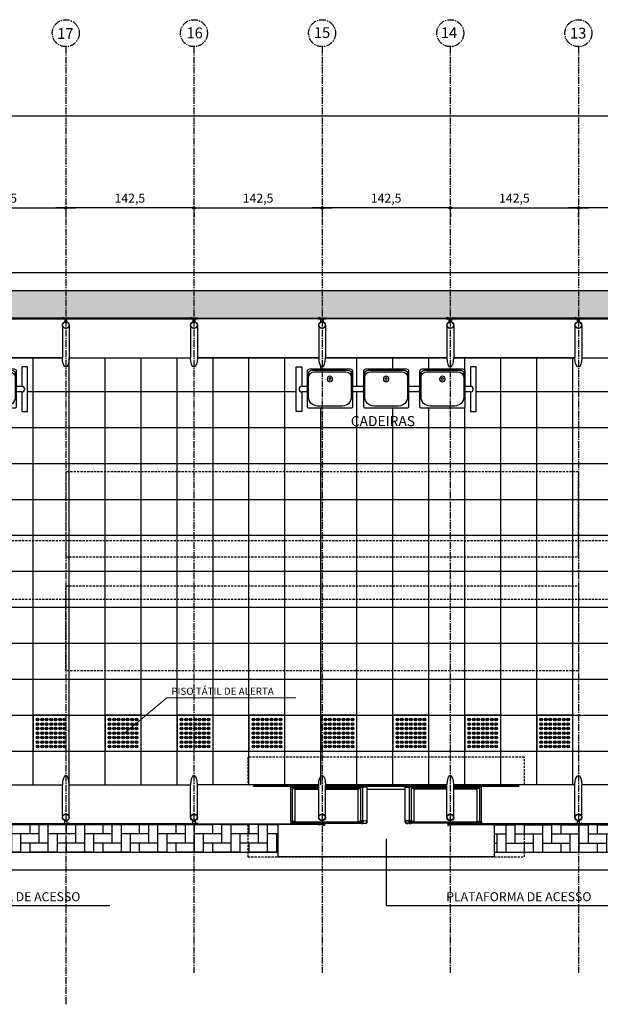
# Model space of a CAD drawing. Units: millimetres. Extents: x 55047 to 69695, y 27493 to 40118.
# Drawn here: x 64009 to 64654, y 36844 to 37940 of the extents above; entities that cross this region are included whole.
import ezdxf

# ---------------------------------------------------------------- set-up
doc = ezdxf.new("R2010")
doc.units = ezdxf.units.MM
doc.header["$LTSCALE"] = 10
doc.linetypes.add('CENTER2', pattern=[1.125, 0.75, -0.125, 0.125, -0.125])
doc.linetypes.add('HIDDEN', pattern=[0.375, 0.25, -0.125])
for name, color, linetype in [('A-01', 1, 'Continuous'), ('A-02', 2, 'Continuous'), ('A-03', 3, 'Continuous'), ('COTA', 10, 'Continuous'), ('EIXOS', 10, 'CENTER2'), ('ESTRUTURA METALICA', 3, 'Continuous'), ('HACHURA-PAVER', 252, 'Continuous'), ('IMPLANTAÇÃO-BORRACHA', 1, 'Continuous'), ('LINHA CHAMADA', 10, 'Continuous'), ('MEIO FIO', 1, 'Continuous'), ('PISO', 1, 'Continuous'), ('PLATAFORMA PISOS 1 50', 8, 'Continuous'), ('PROJECAO-1', 1, 'HIDDEN'), ('PROJECAO-2', 2, 'HIDDEN'), ('TEXTOF', 2, 'Continuous'), ('TEXTOG', 2, 'Continuous'), ('VIDRO', 1, 'Continuous')]:
    doc.layers.add(name, color=color, linetype=linetype)
doc.styles.add('REGUA80', font='simplex.shx')
doc.styles.add('ROMANS', font='romans.shx', dxfattribs={"height": 0.25})
doc.styles.add('ROMANS 50', font='romans.shx', dxfattribs={"height": 16})
doc.dimstyles.new('COTA 50', dxfattribs={"dimtxt": 16, "dimasz": 3, "dimexe": 5, "dimexo": 5, "dimgap": 7, "dimtad": 1, "dimdec": 1, "dimzin": 0, "dimtxsty": 'ROMANS 50', "dimblk1": 'DOT', "dimblk2": 'DOT', "dimsah": 1, "dimcen": 6, "dimclrd": 256, "dimclre": 256, "dimclrt": 3, "dimadec": 0, "dimazin": 0, "dimtfac": 1, "dimtdec": 1, "dimtix": 1, "dimtmove": 2, "dimatfit": 3, "dimldrblk": 'DOT', "dimfxl": 0, "dimtvp": 3.333333, "dimtolj": 1, "dimtzin": 0, "dimlwd": -1, "dimlwe": -1, "dimarcsym": 0})
pattern_1 = [(90, (67423.707, 37653.663), (-10.16, 10.16), [30.48, -10.16]), (180, (67423.707, 37663.823), (-10.16, 10.16), [30.48, -10.16])]

# ---------------------------------------------------------------- blocks, each defined once
blk = doc.blocks.new('COTAPT')
at = {"color": 0, "linetype": 'ByBlock'}
for q in [(-221, 0), (221, 0)]:
    blk.add_line((0, 0), q, dxfattribs=at)
at = {"color": 6, "linetype": 'ByBlock'}
blk.add_lwpolyline([(-20, 20), (20, 20), (20, -20), (-20, -20)], close=True, dxfattribs=at)
blk = doc.blocks.new('*D15')
at = {"layer": 'COTA', "color": 0}
for p, q in [((64059.8, 37724.3), (64059.8, 37720.3)), ((64202.3, 37730.3), (64059.9, 37730.3)), ((64202.3, 37724.3), (64202.3, 37720.3))]:
    blk.add_line(p, q, dxfattribs=at)
at = {"layer": 'Defpoints', "color": 0}
for p in [(64059.8, 37739.3), (64202.3, 37739.3), (64059.8, 37730.3)]:
    blk.add_point(p, dxfattribs=at)
at = {"layer": 'COTA', "color": 0, "xscale": 0.05, "yscale": 0.05, "zscale": 0.05}
for p, rotation in [((64059.8, 37730.3), 179.9999999994691), ((64202.3, 37730.3), 359.9999999994691)]:
    blk.add_blockref('COTAPT', p, dxfattribs=dict(at, rotation=rotation))
at = {"layer": 'COTA', "color": 3, "insert": (64131.1, 37741.2), "char_height": 10, "attachment_point": 5, "style": 'REGUA80'}
blk.add_mtext('\\A1;142,5', dxfattribs=at)
blk = doc.blocks.new('_Dot')
at = {"color": 0, "linetype": 'ByBlock', "lineweight": -2}
blk.add_line((-0.5, 0), (-1, 0), dxfattribs=at)
at = {"color": 0, "linetype": 'ByBlock', "const_width": 0.5}
blk.add_lwpolyline([(-0.25, 0, 1), (0.25, 0, 1)], format="xyb", close=True, dxfattribs=at)
blk = doc.blocks.new('*D16')
at = {"layer": 'COTA', "color": 0}
for p, q in [((63917.3, 37724.3), (63917.3, 37720.3)), ((63917.4, 37730.3), (64059.8, 37730.3)), ((64059.8, 37724.3), (64059.8, 37720.3))]:
    blk.add_line(p, q, dxfattribs=at)
at = {"layer": 'Defpoints', "color": 0}
for p in [(63917.3, 37739.3), (64059.8, 37739.3), (64059.8, 37730.3)]:
    blk.add_point(p, dxfattribs=at)
at = {"layer": 'COTA', "color": 0, "xscale": 0.05, "yscale": 0.05, "zscale": 0.05, "rotation": 180}
blk.add_blockref('COTAPT', (63917.3, 37730.3), dxfattribs=at)
at = {"layer": 'COTA', "color": 0, "xscale": 0.05, "yscale": 0.05, "zscale": 0.05}
blk.add_blockref('COTAPT', (64059.8, 37730.3), dxfattribs=at)
at = {"layer": 'COTA', "color": 3, "insert": (63988.6, 37741.2), "char_height": 10, "attachment_point": 5, "style": 'REGUA80'}
blk.add_mtext('\\A1;142,5', dxfattribs=at)
blk = doc.blocks.new('*D17')
at = {"layer": 'COTA', "color": 0}
for p, q in [((64202.5, 37730.3), (64344.9, 37730.3)), ((64202.5, 37724.3), (64202.5, 37720.3)), ((64345, 37724.3), (64345, 37720.3))]:
    blk.add_line(p, q, dxfattribs=at)
at = {"layer": 'Defpoints', "color": 0}
for p in [(64202.5, 37739.3), (64345, 37739.3), (64345, 37730.3)]:
    blk.add_point(p, dxfattribs=at)
at = {"layer": 'COTA', "color": 0, "xscale": 0.05, "yscale": 0.05, "zscale": 0.05, "rotation": 180}
blk.add_blockref('COTAPT', (64202.5, 37730.3), dxfattribs=at)
at = {"layer": 'COTA', "color": 0, "xscale": 0.05, "yscale": 0.05, "zscale": 0.05}
blk.add_blockref('COTAPT', (64345, 37730.3), dxfattribs=at)
at = {"layer": 'COTA', "color": 3, "insert": (64273.7, 37741.2), "char_height": 10, "attachment_point": 5, "style": 'REGUA80'}
blk.add_mtext('\\A1;142,5', dxfattribs=at)
blk = doc.blocks.new('*D18')
at = {"layer": 'COTA', "color": 0}
for p, q in [((64344.8, 37724.3), (64344.8, 37720.3)), ((64487.3, 37730.3), (64344.9, 37730.3)), ((64487.3, 37724.3), (64487.3, 37720.3))]:
    blk.add_line(p, q, dxfattribs=at)
at = {"layer": 'Defpoints', "color": 0}
for p in [(64344.8, 37739.3), (64487.3, 37739.3), (64344.8, 37730.3)]:
    blk.add_point(p, dxfattribs=at)
at = {"layer": 'COTA', "color": 0, "xscale": 0.05, "yscale": 0.05, "zscale": 0.05}
for p, rotation in [((64344.8, 37730.3), 179.9999999994691), ((64487.3, 37730.3), 359.9999999994691)]:
    blk.add_blockref('COTAPT', p, dxfattribs=dict(at, rotation=rotation))
at = {"layer": 'COTA', "color": 3, "insert": (64416.1, 37741.2), "char_height": 10, "attachment_point": 5, "style": 'REGUA80'}
blk.add_mtext('\\A1;142,5', dxfattribs=at)
blk = doc.blocks.new('*D25')
at = {"layer": 'COTA', "color": 0}
for p, q in [((64629.8, 37724.3), (64629.8, 37720.3)), ((64772.3, 37730.3), (64629.9, 37730.3)), ((64772.3, 37724.3), (64772.3, 37720.3))]:
    blk.add_line(p, q, dxfattribs=at)
at = {"layer": 'Defpoints', "color": 0}
for p in [(64629.8, 37739.3), (64772.3, 37739.3), (64629.8, 37730.3)]:
    blk.add_point(p, dxfattribs=at)
at = {"layer": 'COTA', "color": 0, "xscale": 0.05, "yscale": 0.05, "zscale": 0.05}
for p, rotation in [((64629.8, 37730.3), 179.9999999994691), ((64772.3, 37730.3), 359.9999999994691)]:
    blk.add_blockref('COTAPT', p, dxfattribs=dict(at, rotation=rotation))
at = {"layer": 'COTA', "color": 3, "insert": (64701.1, 37741.2), "char_height": 10, "attachment_point": 5, "style": 'REGUA80'}
blk.add_mtext('\\A1;142,5', dxfattribs=at)
blk = doc.blocks.new('*D26')
at = {"layer": 'COTA', "color": 0}
for p, q in [((64487.5, 37730.3), (64629.9, 37730.3)), ((64487.5, 37724.3), (64487.5, 37720.3)), ((64630, 37724.3), (64630, 37720.3))]:
    blk.add_line(p, q, dxfattribs=at)
at = {"layer": 'Defpoints', "color": 0}
for p in [(64487.5, 37739.3), (64630, 37739.3), (64630, 37730.3)]:
    blk.add_point(p, dxfattribs=at)
at = {"layer": 'COTA', "color": 0, "xscale": 0.05, "yscale": 0.05, "zscale": 0.05, "rotation": 180}
blk.add_blockref('COTAPT', (64487.5, 37730.3), dxfattribs=at)
at = {"layer": 'COTA', "color": 0, "xscale": 0.05, "yscale": 0.05, "zscale": 0.05}
blk.add_blockref('COTAPT', (64630, 37730.3), dxfattribs=at)
at = {"layer": 'COTA', "color": 3, "insert": (64558.7, 37741.2), "char_height": 10, "attachment_point": 5, "style": 'REGUA80'}
blk.add_mtext('\\A1;142,5', dxfattribs=at)
blk = doc.blocks.new('piso tatil alerta')
at = {"layer": 'PISO'}
blk.add_lwpolyline([(0, 0), (40, 0), (40, 40), (0, 40)], close=True, dxfattribs=at)
for centre, radius in [((5, 35), 1.5), ((5, 35), 1), ((10, 35), 1.5), ((10, 35), 1), ((15, 35), 1.5), ((15, 35), 1), ((20, 35), 1.5), ((20, 35), 1), ((25, 35), 1.5), ((25, 35), 1), ((30, 35), 1.5), ((30, 35), 1), ((35, 35), 1.5), ((35, 35), 1), ((5, 30), 1.5), ((5, 25), 1.5), ((5, 30), 1), ((5, 25), 1), ((10, 30), 1.5), ((10, 25), 1.5), ((10, 30), 1), ((10, 25), 1), ((15, 30), 1.5), ((15, 25), 1.5), ((15, 30), 1), ((15, 25), 1), ((20, 30), 1.5), ((20, 25), 1.5), ((20, 30), 1), ((20, 25), 1), ((25, 30), 1.5), ((25, 25), 1.5), ((25, 30), 1), ((25, 25), 1), ((30, 30), 1.5), ((30, 25), 1.5), ((30, 30), 1), ((30, 25), 1), ((35, 30), 1.5), ((35, 25), 1.5), ((35, 30), 1), ((35, 25), 1), ((5, 20), 1.5), ((5, 15), 1.5), ((5, 10), 1.5), ((5, 20), 1), ((5, 15), 1), ((5, 10), 1), ((10, 20), 1.5), ((10, 15), 1.5), ((10, 10), 1.5), ((10, 20), 1), ((10, 15), 1), ((10, 10), 1), ((15, 20), 1.5), ((15, 15), 1.5), ((15, 10), 1.5), ((15, 20), 1), ((15, 15), 1), ((15, 10), 1), ((20, 20), 1.5), ((20, 15), 1.5), ((20, 10), 1.5), ((20, 20), 1), ((20, 15), 1), ((20, 10), 1), ((25, 20), 1.5), ((25, 15), 1.5), ((25, 10), 1.5), ((25, 20), 1), ((25, 15), 1), ((25, 10), 1), ((30, 20), 1.5), ((30, 15), 1.5), ((30, 10), 1.5), ((30, 20), 1), ((30, 15), 1), ((30, 10), 1), ((35, 20), 1.5), ((35, 15), 1.5), ((35, 10), 1.5), ((35, 20), 1), ((35, 15), 1), ((35, 10), 1), ((5, 5), 1.5), ((5, 5), 1), ((10, 5), 1.5), ((10, 5), 1), ((15, 5), 1.5), ((15, 5), 1), ((20, 5), 1.5), ((20, 5), 1), ((25, 5), 1.5), ((25, 5), 1), ((30, 5), 1.5), ((30, 5), 1), ((35, 5), 1.5), ((35, 5), 1)]:
    blk.add_circle(centre, radius, dxfattribs=at)
blk = doc.blocks.new('assento')
at = {"layer": 'A-01'}
for p, q in [((-20, 33), (-20, 1)), ((-19, 31), (-19, 10)), ((18, 35), (-18, 35)), ((16, 34), (-16, 34)), ((14, 32.5), (-14, 32.5)), ((19, 10), (19, 31)), ((20, 1), (20, 33)), ((-19, 0), (19, 0)), ((-11, 2), (11, 2))]:
    blk.add_line(p, q, dxfattribs=at)
for radius in [2.5, 1]:
    blk.add_circle((0, 26), radius, dxfattribs=at)
for centre, radius, start, end in [((-18, 33), 2, 90, 180), ((-16, 31), 3, 90, 180), ((-14, 27.5), 5, 90, 180), ((14, 27.5), 5, 0, 90), ((16, 31), 3, 0, 90), ((18, 33), 2, 0, 90), ((-11, 10), 8, 180, 270), ((11, 10), 8, 270, 0), ((-19, 1), 1, 180, 270), ((19, 1), 1, 270, 0)]:
    blk.add_arc(centre, radius, start, end, dxfattribs=at)
blk = doc.blocks.new('bancos')
at = {"layer": 'A-01'}
for p, q in [((-70, -15.5), (-75, -15.5)), ((-20, -15.5), (-30, -15.5)), ((30, -15.5), (20, -15.5)), ((75, -15.5), (70, -15.5)), ((-70, -20.5), (-75, -20.5)), ((-20, -20.5), (-30, -20.5)), ((30, -20.5), (20, -20.5)), ((75, -20.5), (70, -20.5))]:
    blk.add_line(p, q, dxfattribs=at)
for points in [[(-75, -20.5), (-75, -38), (-80, -38), (-80, 2), (-75, 2), (-75, -15.5)], [(75, -20.5), (75, -38), (80, -38), (80, 2), (75, 2), (75, -15.5)]]:
    blk.add_lwpolyline(points, dxfattribs=at)
for centre, start, end in [((-75, -18), 90, 270), ((75, -18), 270, 90)]:
    blk.add_arc(centre, 2.5, start, end, dxfattribs=at)
at = {"layer": 'A-01', "xscale": -1, "rotation": 359.9999354771406}
for p in [(-50, -35), (0, -35), (50, -35)]:
    blk.add_blockref('assento', p, dxfattribs=at)
blk = doc.blocks.new('*D88')
at = {"layer": 'COTA', "color": 0}
for p, q in [((63347.4, 37615.1), (63347.4, 37842.5)), ((66339.8, 37832.5), (63347.4, 37832.5)), ((66339.9, 37615.1), (66339.9, 37842.5))]:
    blk.add_line(p, q, dxfattribs=at)
at = {"layer": 'Defpoints', "color": 0}
for p in [(63347.4, 37832.5), (63347.4, 37600.1), (66339.9, 37600.1)]:
    blk.add_point(p, dxfattribs=at)
at = {"layer": 'COTA', "color": 0, "xscale": 0.05, "yscale": 0.05, "zscale": 0.05, "rotation": 180}
blk.add_blockref('COTAPT', (63347.4, 37832.5), dxfattribs=at)
at = {"layer": 'COTA', "color": 0, "xscale": 0.05, "yscale": 0.05, "zscale": 0.05}
blk.add_blockref('COTAPT', (66339.9, 37832.5), dxfattribs=at)
at = {"layer": 'COTA', "color": 3, "insert": (64843.6, 37843.4), "char_height": 10, "attachment_point": 5, "style": 'REGUA80'}
blk.add_mtext('\\A1;2992,5', dxfattribs=at)

msp = doc.modelspace()

# ---------------------------------------------------------------- hatches: boundary and pattern name
at = {"layer": 'HACHURA-PAVER'}
h = msp.add_hatch(dxfattribs=at)
h.set_pattern_fill('AR-HBONE', color=256, scale=0.1, angle=45, style=0)
h.set_pattern_definition(pattern_1)
h.paths.add_polyline_path([(66343.712, 37638.663), (63343.58, 37638.663), (63343.59, 37607.912), (66343.712, 37607.912)])
h = msp.add_hatch(dxfattribs=at)
h.set_pattern_fill('AR-HBONE', color=256, scale=0.1, angle=45, style=0)
h.set_pattern_definition(pattern_1)
h.paths.add_polyline_path([(63966.149, 37013.564), (64296.142, 37013.564), (64296.142, 37044.476), (63966.149, 37044.476)])
h.paths.add_polyline_path([(63726.149, 37013.664), (63343.596, 37013.664), (63343.596, 37044.576), (63726.149, 37044.476)])
h = msp.add_hatch(dxfattribs=at)
h.set_pattern_fill('AR-HBONE', color=256, scale=0.1, angle=45, style=0)
h.set_pattern_definition([(90, (62263.591, 37653.663), (10.16, 10.16), [30.48, -10.16]), (4e-13, (62263.591, 37663.823), (10.16, 10.16), [30.48, -10.16])])
h.paths.add_polyline_path([(64866.142, 37013.664), (64536.142, 37013.664), (64536.142, 37044.575), (64866.142, 37044.575)])
h.paths.add_polyline_path([(65436.142, 37013.664), (65106.142, 37013.664), (65106.142, 37044.575), (65436.142, 37044.575)])

# ---------------------------------------------------------------- linework, layer by layer
at = {"layer": 'A-01'}
for p, q in [((64310.037, 37085.836), (64341.082, 37085.836)), ((64312.037, 37084.549), (64341.082, 37084.549)), ((64348.702, 37085.836), (64390.037, 37085.836)), ((64348.702, 37084.549), (64388.037, 37084.549)), ((64394.997, 37083.811), (64437.287, 37083.811)), ((64483.582, 37085.836), (64442.247, 37085.836)), ((64483.582, 37084.549), (64444.247, 37084.549)), ((64522.247, 37085.836), (64491.202, 37085.836)), ((64520.247, 37084.549), (64491.202, 37084.549))]:
    msp.add_line(p, q, dxfattribs=at)
for points in [[(64310.037, 37085.836), (64310.037, 37087.226), (64341.082, 37087.226)], [(64348.702, 37087.226), (64390.037, 37087.226), (64390.037, 37085.836)], [(64483.582, 37087.226), (64442.247, 37087.226), (64442.247, 37085.836)], [(64522.247, 37085.836), (64522.247, 37087.226), (64491.202, 37087.226)]]:
    msp.add_lwpolyline(points, dxfattribs=at)
at = {"layer": 'A-02'}
for points in [[(64390.383, 37048.411, 0.17198837), (64389.918, 37048.872), (64389.918, 37048.561), (64389.163, 37048.561), (64389.163, 37048.872, 0.17198837), (64388.698, 37048.411)], [(64390.383, 37045.809, -0.17198837), (64389.918, 37045.348), (64389.918, 37045.659), (64389.163, 37045.659), (64389.163, 37045.348, -0.17198837), (64388.698, 37045.809)], [(64441.901, 37048.411, -0.17198837), (64442.366, 37048.872), (64442.366, 37048.561), (64443.121, 37048.561), (64443.121, 37048.872, -0.17198837), (64443.586, 37048.411)], [(64441.901, 37045.809, 0.17198837), (64442.366, 37045.348), (64442.366, 37045.659), (64443.121, 37045.659), (64443.121, 37045.348, 0.17198837), (64443.586, 37045.809)]]:
    msp.add_lwpolyline(points, format="xyb", close=True, dxfattribs=at)
at = {"layer": 'A-03'}
for points in [[(64313.751, 37047.611), (64314.932, 37047.605, 0.3143656), (64312.069, 37047.569), (64313.25, 37047.563), (64313.246, 37046.663), (64312.065, 37046.669, 0.31448478), (64314.927, 37046.655), (64313.746, 37046.661)], [(64386.336, 37047.611), (64385.155, 37047.605, -0.3143656), (64388.017, 37047.569), (64386.837, 37047.563), (64386.841, 37046.663), (64388.022, 37046.669, -0.31448478), (64385.16, 37046.655), (64386.341, 37046.661)], [(64388.037, 37045.809), (64388.037, 37046.11), (64390.521, 37046.11, 0.04024435), (64393.05, 37045.749, 0.44120556), (64394.696, 37047.11, 0.44120556), (64393.05, 37048.471, 0.04024435), (64390.521, 37048.11), (64388.037, 37048.11), (64388.037, 37048.411), (64390.507, 37048.411, -0.03993995), (64393.054, 37048.772, -0.43639746), (64394.997, 37047.11, -0.43639746), (64393.054, 37045.448, -0.03993995), (64390.507, 37045.809)], [(64444.247, 37045.809), (64444.247, 37046.11), (64441.763, 37046.11, -0.04024435), (64439.234, 37045.749, -0.44120556), (64437.588, 37047.11, -0.44120556), (64439.234, 37048.471, -0.04024435), (64441.763, 37048.11), (64444.247, 37048.11), (64444.247, 37048.411), (64441.777, 37048.411, 0.03993995), (64439.23, 37048.772, 0.43639746), (64437.287, 37047.11, 0.43639746), (64439.23, 37045.448, 0.03993995), (64441.777, 37045.809)], [(64445.962, 37047.611), (64447.143, 37047.605, 0.3143656), (64444.28, 37047.569), (64445.461, 37047.563), (64445.457, 37046.663), (64444.276, 37046.669, 0.31448478), (64447.137, 37046.655), (64445.957, 37046.661)], [(64518.546, 37047.611), (64517.365, 37047.605, -0.3143656), (64520.228, 37047.569), (64519.047, 37047.563), (64519.052, 37046.663), (64520.232, 37046.669, -0.31448478), (64517.371, 37046.655), (64518.552, 37046.661)]]:
    msp.add_lwpolyline(points, format="xyb", close=True, dxfattribs=at)
for points in [[(64389.541, 37047.482), (64389.641, 37047.566), (64389.641, 37048.608), (64389.881, 37048.608, 0.35086698), (64389.594, 37048.923), (64389.594, 37048.826), (64389.487, 37048.826), (64389.487, 37048.923, 0.35086698), (64389.2, 37048.608), (64389.44, 37048.608), (64389.44, 37047.566), (64389.541, 37047.482)], [(64389.541, 37046.738), (64389.641, 37046.654), (64389.641, 37045.612), (64389.881, 37045.612, -0.35086698), (64389.594, 37045.297), (64389.594, 37045.394), (64389.487, 37045.394), (64389.487, 37045.297, -0.35086698), (64389.2, 37045.612), (64389.44, 37045.612), (64389.44, 37046.654), (64389.541, 37046.738)], [(64442.743, 37047.482), (64442.643, 37047.566), (64442.643, 37048.608), (64442.403, 37048.608, -0.35086698), (64442.69, 37048.923), (64442.69, 37048.826), (64442.797, 37048.826), (64442.797, 37048.923, -0.35086698), (64443.084, 37048.608), (64442.844, 37048.608), (64442.844, 37047.566), (64442.743, 37047.482)], [(64442.743, 37046.738), (64442.643, 37046.654), (64442.643, 37045.612), (64442.403, 37045.612, 0.35086698), (64442.69, 37045.297), (64442.69, 37045.394), (64442.797, 37045.394), (64442.797, 37045.297, 0.35086698), (64443.084, 37045.612), (64442.844, 37045.612), (64442.844, 37046.654), (64442.743, 37046.738)]]:
    msp.add_lwpolyline(points, format="xyb", dxfattribs=at)
at = {"layer": 'COTA'}
for p, q in [((64416.142, 37028.632), (64416.142, 36954.246)), ((63916.828, 36954.246), (64108.732, 36954.246)), ((64416.142, 36954.246), (64486.821, 36954.246)), ((64486.821, 36954.246), (64678.726, 36954.246))]:
    msp.add_line(p, q, dxfattribs=at)
at = {"layer": 'EIXOS'}
for p, q in [((64059.899, 37909.739), (64059.899, 36844.425)), ((64202.399, 37909.74), (64202.399, 36879.426)), ((64344.899, 37909.74), (64344.899, 36879.426)), ((64487.399, 37909.74), (64487.399, 36879.426)), ((64629.899, 37909.74), (64629.899, 36879.426))]:
    msp.add_line(p, q, dxfattribs=at)
for centre in [(64059.899, 37924.739), (64202.399, 37924.739), (64344.899, 37924.74), (64487.399, 37924.739), (64629.899, 37924.739)]:
    msp.add_circle(centre, 15, dxfattribs=at)
at = {"layer": 'ESTRUTURA METALICA', "color": 2}
for p, q in [((64056.089, 37599.978), (64056.089, 37563.732)), ((64198.589, 37599.978), (64198.589, 37563.732)), ((64348.709, 37599.978), (64348.709, 37563.732)), ((64491.209, 37599.978), (64491.209, 37563.732)), ((64626.089, 37599.979), (64626.089, 37563.732)), ((64056.089, 37052.31), (64056.089, 37088.557)), ((64198.589, 37052.31), (64198.589, 37088.557)), ((64348.702, 37052.31), (64348.702, 37088.557)), ((64483.589, 37052.31), (64483.589, 37088.556)), ((64633.702, 37052.31), (64633.702, 37088.557)), ((64310.037, 37048.11), (64310.037, 37085.836)), ((64312.037, 37048.11), (64312.037, 37084.549)), ((64388.037, 37048.411), (64388.037, 37084.549)), ((64390.037, 37048.806), (64390.037, 37085.836)), ((64442.247, 37048.806), (64442.247, 37085.836)), ((64444.247, 37048.411), (64444.247, 37084.549)), ((64520.247, 37048.11), (64520.247, 37084.549)), ((64522.247, 37048.11), (64522.247, 37085.836))]:
    msp.add_line(p, q, dxfattribs=at)
at = {"layer": 'ESTRUTURA METALICA', "color": 1}
for p, q in [((64312.037, 37046.11), (64388.037, 37046.11)), ((64520.247, 37046.11), (64444.247, 37046.11))]:
    msp.add_line(p, q, dxfattribs=at)
at = {"layer": 'ESTRUTURA METALICA'}
for points in [[(64057.149, 37607.012), (64062.649, 37607.012), (64062.649, 37607.812), (64057.149, 37607.812)], [(64199.649, 37607.012), (64205.149, 37607.012), (64205.149, 37607.812), (64199.649, 37607.812)], [(64347.649, 37607.012), (64342.149, 37607.012), (64342.149, 37607.812), (64347.649, 37607.812)], [(64490.149, 37607.012), (64484.649, 37607.012), (64484.649, 37607.812), (64490.149, 37607.812)], [(64627.149, 37607.012), (64632.649, 37607.012), (64632.649, 37607.812), (64627.149, 37607.812)], [(64057.149, 37045.276), (64062.649, 37045.276), (64062.649, 37044.476), (64057.149, 37044.476)], [(64199.649, 37045.276), (64205.149, 37045.276), (64205.149, 37044.476), (64199.649, 37044.476)], [(64312.037, 37046.11), (64312.037, 37048.11), (64310.037, 37048.11), (64310.037, 37046.11)], [(64388.037, 37046.11), (64388.037, 37048.11), (64390.037, 37048.11), (64390.037, 37046.11)], [(64444.247, 37046.11), (64444.247, 37048.11), (64442.247, 37048.11), (64442.247, 37046.11)], [(64520.247, 37046.11), (64520.247, 37048.11), (64522.247, 37048.11), (64522.247, 37046.11)], [(64632.642, 37045.276), (64627.142, 37045.276), (64627.142, 37044.476), (64632.642, 37044.476)]]:
    msp.add_lwpolyline(points, close=True, dxfattribs=at)
at = {"layer": 'ESTRUTURA METALICA', "color": 2}
for points in [[(64061.149, 37607.012), (64058.649, 37607.012), (64058.649, 37603.567, -0.1691813), (64061.149, 37603.567)], [(64203.649, 37607.012), (64201.149, 37607.012), (64201.149, 37603.567, -0.1691813), (64203.649, 37603.567)], [(64343.649, 37607.012), (64346.149, 37607.012), (64346.149, 37603.567, 0.1691813), (64343.649, 37603.567)], [(64486.149, 37607.012), (64488.649, 37607.012), (64488.649, 37603.567, 0.1691813), (64486.149, 37603.567)], [(64631.149, 37607.012), (64628.649, 37607.012), (64628.649, 37603.567, -0.1691813), (64631.149, 37603.567)], [(64061.149, 37045.276), (64058.649, 37045.276), (64058.649, 37048.721, 0.1691813), (64061.149, 37048.721)], [(64203.649, 37045.276), (64201.149, 37045.276), (64201.149, 37048.721, 0.1691813), (64203.649, 37048.721)], [(64628.642, 37045.276), (64631.142, 37045.276), (64631.142, 37048.721, -0.1691813), (64628.642, 37048.721)]]:
    msp.add_lwpolyline(points, format="xyb", close=True, dxfattribs=at)
for points in [[(64063.709, 37599.978), (64063.709, 37563.732)], [(64206.209, 37599.978), (64206.209, 37563.732)], [(64341.089, 37599.978), (64341.089, 37563.732)], [(64483.589, 37599.978), (64483.589, 37563.732)], [(64633.709, 37599.979), (64633.709, 37563.732)], [(64063.709, 37052.31), (64063.709, 37088.557)], [(64206.209, 37052.31), (64206.209, 37088.557)], [(64341.082, 37052.31), (64341.082, 37088.557)], [(64491.209, 37052.31), (64491.209, 37088.556)], [(64626.082, 37052.31), (64626.082, 37088.557)]]:
    msp.add_lwpolyline(points, dxfattribs=at)
at = {"layer": 'ESTRUTURA METALICA'}
for points in [[(64311.887, 37047.96), (64310.187, 37047.96), (64310.187, 37046.26), (64311.887, 37046.26), (64311.887, 37047.96)], [(64312.043, 37046.71), (64313.043, 37046.71), (64313.043, 37047.51), (64312.043, 37047.51)], [(64347.642, 37045.276), (64347.642, 37043.226), (64346.842, 37043.226), (64346.842, 37044.476), (64342.142, 37044.476), (64342.142, 37045.276), (64347.642, 37045.276)], [(64388.043, 37046.71), (64387.043, 37046.71), (64387.043, 37047.51), (64388.043, 37047.51)], [(64388.187, 37047.96), (64389.887, 37047.96), (64389.887, 37046.26), (64388.187, 37046.26), (64388.187, 37047.96)], [(64444.097, 37047.96), (64442.397, 37047.96), (64442.397, 37046.26), (64444.097, 37046.26), (64444.097, 37047.96)], [(64444.254, 37046.71), (64445.254, 37046.71), (64445.254, 37047.51), (64444.254, 37047.51)], [(64484.649, 37045.276), (64484.649, 37043.226), (64485.449, 37043.226), (64485.449, 37044.476), (64490.149, 37044.476), (64490.149, 37045.276), (64484.649, 37045.276)], [(64520.254, 37046.71), (64519.254, 37046.71), (64519.254, 37047.51), (64520.254, 37047.51)], [(64520.397, 37047.96), (64522.097, 37047.96), (64522.097, 37046.26), (64520.397, 37046.26), (64520.397, 37047.96)]]:
    msp.add_lwpolyline(points, dxfattribs=at)
for centre, radius in [((64059.899, 37599.978), 3.81), ((64059.899, 37599.978), 3.5), ((64202.399, 37599.978), 3.81), ((64202.399, 37599.978), 3.5), ((64344.899, 37599.978), 3.81), ((64344.899, 37599.978), 3.5), ((64487.399, 37599.978), 3.81), ((64487.399, 37599.978), 3.5), ((64629.899, 37599.979), 3.81), ((64629.899, 37599.979), 3.5), ((64059.899, 37052.31), 3.81), ((64059.899, 37052.31), 3.5), ((64202.399, 37052.31), 3.81), ((64202.399, 37052.31), 3.5), ((64344.892, 37052.31), 3.81), ((64344.892, 37052.31), 3.5), ((64487.399, 37052.31), 3.81), ((64487.399, 37052.31), 3.5), ((64629.892, 37052.31), 3.81), ((64629.892, 37052.31), 3.5)]:
    msp.add_circle(centre, radius, dxfattribs=at)
at = {"layer": 'ESTRUTURA METALICA', "color": 2, "extrusion": (0, 0, -1)}
for centre, major_axis in [((64059.899, 37563.732), (0, -10.433)), ((64202.399, 37563.732), (0, -10.433)), ((64629.899, 37563.732), (0, -10.433)), ((64344.892, 37088.557), (0, 10.433)), ((64629.892, 37088.557), (0, 10.433))]:
    msp.add_ellipse(centre, major_axis=major_axis, ratio=0.36518452, start_param=4.71238898, end_param=7.85398163, dxfattribs=at)
at = {"layer": 'ESTRUTURA METALICA', "color": 2}
for centre, major_axis in [((64344.899, 37563.732), (0, -10.433)), ((64487.399, 37563.732), (0, -10.433)), ((64059.899, 37088.557), (0, 10.433)), ((64202.399, 37088.557), (0, 10.433)), ((64487.399, 37088.556), (0, 10.433))]:
    msp.add_ellipse(centre, major_axis=major_axis, ratio=0.36518452, start_param=4.71238898, end_param=7.85398163, dxfattribs=at)
at = {"layer": 'IMPLANTAÇÃO-BORRACHA', "color": 2}
for points in [[(64057.099, 37607.862), (64058.28, 37607.862, 0.31448613), (64055.418, 37607.862), (64056.599, 37607.862), (64056.599, 37606.962), (64055.418, 37606.962, 0.31448478), (64058.28, 37606.962), (64057.099, 37606.962)], [(64062.699, 37607.862), (64061.518, 37607.862, -0.31448613), (64064.38, 37607.862), (64063.199, 37607.862), (64063.199, 37606.962), (64064.38, 37606.962, -0.31448478), (64061.518, 37606.962), (64062.699, 37606.962)], [(64199.599, 37607.862), (64200.78, 37607.862, 0.31448613), (64197.918, 37607.862), (64199.099, 37607.862), (64199.099, 37606.962), (64197.918, 37606.962, 0.31448478), (64200.78, 37606.962), (64199.599, 37606.962)], [(64205.199, 37607.862), (64204.018, 37607.862, -0.31448613), (64206.88, 37607.862), (64205.699, 37607.862), (64205.699, 37606.962), (64206.88, 37606.962, -0.31448478), (64204.018, 37606.962), (64205.199, 37606.962)], [(64342.099, 37607.862), (64343.28, 37607.862, 0.31448613), (64340.418, 37607.862), (64341.599, 37607.862), (64341.599, 37606.962), (64340.418, 37606.962, 0.31448478), (64343.28, 37606.962), (64342.099, 37606.962)], [(64347.699, 37607.862), (64346.518, 37607.862, -0.31448613), (64349.38, 37607.862), (64348.199, 37607.862), (64348.199, 37606.962), (64349.38, 37606.962, -0.31448478), (64346.518, 37606.962), (64347.699, 37606.962)], [(64484.599, 37607.862), (64485.78, 37607.862, 0.31448613), (64482.918, 37607.862), (64484.099, 37607.862), (64484.099, 37606.962), (64482.918, 37606.962, 0.31448478), (64485.78, 37606.962), (64484.599, 37606.962)], [(64490.199, 37607.862), (64489.018, 37607.862, -0.31448613), (64491.88, 37607.862), (64490.699, 37607.862), (64490.699, 37606.962), (64491.88, 37606.962, -0.31448478), (64489.018, 37606.962), (64490.199, 37606.962)], [(64627.099, 37607.862), (64628.28, 37607.862, 0.31448613), (64625.418, 37607.862), (64626.599, 37607.862), (64626.599, 37606.962), (64625.418, 37606.962, 0.31448478), (64628.28, 37606.962), (64627.099, 37606.962)], [(64632.699, 37607.862), (64631.518, 37607.862, -0.31448613), (64634.38, 37607.862), (64633.199, 37607.862), (64633.199, 37606.962), (64634.38, 37606.962, -0.31448478), (64631.518, 37606.962), (64632.699, 37606.962)], [(64057.099, 37044.426), (64058.28, 37044.426, -0.31448613), (64055.418, 37044.426), (64056.599, 37044.426), (64056.599, 37045.326), (64055.418, 37045.326, -0.31448478), (64058.28, 37045.326), (64057.099, 37045.326)], [(64062.699, 37044.426), (64061.518, 37044.426, 0.31448613), (64064.38, 37044.426), (64063.199, 37044.426), (64063.199, 37045.326), (64064.38, 37045.326, 0.31448478), (64061.518, 37045.326), (64062.699, 37045.326)], [(64199.599, 37044.426), (64200.78, 37044.426, -0.31448613), (64197.918, 37044.426), (64199.099, 37044.426), (64199.099, 37045.326), (64197.918, 37045.326, -0.31448478), (64200.78, 37045.326), (64199.599, 37045.326)], [(64205.199, 37044.426), (64204.018, 37044.426, 0.31448613), (64206.88, 37044.426), (64205.699, 37044.426), (64205.699, 37045.326), (64206.88, 37045.326, 0.31448478), (64204.018, 37045.326), (64205.199, 37045.326)], [(64342.092, 37044.426), (64343.273, 37044.426, -0.31448613), (64340.411, 37044.426), (64341.592, 37044.426), (64341.592, 37045.326), (64340.411, 37045.326, -0.31448478), (64343.273, 37045.326), (64342.092, 37045.326)], [(64490.199, 37044.426), (64489.018, 37044.426, 0.31448613), (64491.88, 37044.426), (64490.699, 37044.426), (64490.699, 37045.326), (64491.88, 37045.326, 0.31448478), (64489.018, 37045.326), (64490.199, 37045.326)], [(64627.092, 37044.426), (64628.273, 37044.426, -0.31448613), (64625.411, 37044.426), (64626.592, 37044.426), (64626.592, 37045.326), (64625.411, 37045.326, -0.31448478), (64628.273, 37045.326), (64627.092, 37045.326)], [(64632.692, 37044.426), (64631.511, 37044.426, 0.31448613), (64634.373, 37044.426), (64633.192, 37044.426), (64633.192, 37045.326), (64634.373, 37045.326, 0.31448478), (64631.511, 37045.326), (64632.692, 37045.326)]]:
    msp.add_lwpolyline(points, format="xyb", close=True, dxfattribs=at)
at = {"layer": 'IMPLANTAÇÃO-BORRACHA'}
for points in [[(64394.997, 37047.11), (64394.997, 37085.836), (64390.037, 37085.836)], [(64437.287, 37047.11), (64437.287, 37085.836), (64442.247, 37085.836)]]:
    msp.add_lwpolyline(points, dxfattribs=at)
at = {"layer": 'LINHA CHAMADA', "lineweight": 9}
for p, q in [((64125.064, 37145.873), (64172.35, 37185.294, 0)), ((64172.35, 37185.294, 0), (64315.525, 37185.294, 0))]:
    msp.add_line(p, q, dxfattribs=at)
at = {"layer": 'MEIO FIO'}
for p, q in [((58260.817, 37658.664), (68301.39, 37658.662)), ((58260.817, 37638.664), (67491.621, 37638.662)), ((68301.39, 36993.664), (58169.633, 36993.664))]:
    msp.add_line(p, q, dxfattribs=at)
for points in [[(63966.149, 37013.564), (64296.142, 37013.564)], [(64536.142, 37013.664), (64866.142, 37013.664)], [(64536.142, 37013.564), (64866.142, 37013.564)]]:
    msp.add_lwpolyline(points, dxfattribs=at)
at = {"layer": 'PISO'}
for p, q in [((64056.089, 37563.732), (63921.209, 37563.732)), ((64063.709, 37563.732), (64198.589, 37563.732)), ((64341.089, 37563.732), (64206.209, 37563.732)), ((64483.589, 37563.732), (64348.709, 37563.732)), ((64348.709, 37563.732), (64483.589, 37563.732)), ((64626.089, 37563.732), (64491.209, 37563.732)), ((64633.709, 37563.732), (64768.589, 37563.732)), ((63921.209, 37088.557), (64056.089, 37088.557)), ((64063.709, 37088.557), (64198.589, 37088.557)), ((64341.082, 37088.557), (64206.202, 37088.557)), ((64483.582, 37088.557), (64348.702, 37088.557)), ((64626.082, 37088.557), (64491.202, 37088.557)), ((64768.582, 37088.557), (64633.702, 37088.557)), ((64483.582, 37087.312), (64348.702, 37087.312)), ((64442.247, 37086.906), (64390.037, 37086.906))]:
    msp.add_line(p, q, dxfattribs=at)
for points in [[(63921.209, 37563.732), (64056.089, 37563.732)], [(64063.709, 37563.732), (64198.589, 37563.732)], [(64206.209, 37563.732), (64341.089, 37563.732)], [(64348.709, 37563.732), (64483.589, 37563.732)], [(64491.209, 37563.732), (64626.089, 37563.732)], [(64633.709, 37563.732), (64768.589, 37563.732)], [(64310.037, 37086.906), (64268.642, 37086.906), (64268.642, 37087.312), (64341.082, 37087.312)], [(64491.202, 37087.312), (64563.642, 37087.312), (64563.642, 37086.906), (64522.247, 37086.906)]]:
    msp.add_lwpolyline(points, dxfattribs=at)
at = {"layer": 'PISO', "color": 3}
msp.add_lwpolyline([(64536.142, 37044.476), (64536.142, 37008.565), (64296.142, 37008.565), (64296.142, 37044.476)], dxfattribs=at)
at = {"layer": 'PLATAFORMA PISOS 1 50'}
for p, q in [((64023.589, 37088.557), (64023.589, 37563.732)), ((64063.589, 37088.557), (64063.589, 37563.732)), ((64103.589, 37088.557), (64103.589, 37563.732)), ((64143.589, 37088.557), (64143.589, 37563.732)), ((64183.589, 37088.557), (64183.589, 37563.732)), ((64223.589, 37088.557), (64223.589, 37563.732)), ((64263.589, 37088.557), (64263.589, 37563.732)), ((64303.589, 37088.557), (64303.589, 37563.732)), ((64383.589, 37531.845), (64383.589, 37563.732)), ((64423.589, 37551.22), (64423.589, 37563.732)), ((64463.589, 37551.22), (64463.589, 37563.732)), ((64503.589, 37549.233), (64503.589, 37563.732)), ((64543.589, 37088.557), (64543.589, 37563.732)), ((64583.589, 37088.557), (64583.589, 37563.732)), ((64623.589, 37088.557), (64623.589, 37563.732)), ((64343.589, 37551.22), (64343.589, 37553.935)), ((64017.392, 37526.144), (64316.142, 37526.144)), ((64383.589, 37088.557), (64383.589, 37525.595)), ((64516.142, 37526.144), (64886.142, 37526.144)), ((64343.589, 37088.557), (64343.589, 37507.47)), ((64423.589, 37088.557), (64423.589, 37507.47)), ((64463.589, 37088.557), (64463.589, 37507.47)), ((64503.589, 37088.557), (64503.589, 37508.359)), ((63343.589, 37486.144), (66074.899, 37486.144)), ((63343.589, 37446.144), (66137.135, 37446.144)), ((63343.589, 37406.144), (66074.899, 37406.144)), ((63343.589, 37366.144), (66137.135, 37366.144)), ((63343.589, 37326.144), (66343.709, 37326.144)), ((63343.589, 37286.144), (66343.709, 37286.144)), ((63343.589, 37246.144), (66343.709, 37246.144)), ((63343.589, 37206.144), (66343.709, 37206.144)), ((63343.589, 37166.144), (66343.709, 37166.144)), ((63343.589, 37126.144), (66111.507, 37126.144))]:
    msp.add_line(p, q, dxfattribs=at)
at = {"layer": 'PROJECAO-1'}
for points in [[(64569.892, 37088.557), (64569.892, 37119.422), (64262.392, 37119.422), (64262.392, 37088.557)], [(64262.392, 37044.476), (64262.392, 37008.565), (64569.892, 37008.565), (64569.892, 37044.476)]]:
    msp.add_lwpolyline(points, dxfattribs=at)
at = {"layer": 'PROJECAO-2', "lineweight": -2}
for p, q in [((63774.899, 37360.273), (67879.941, 37360.273)), ((63774.899, 37295.287), (67879.941, 37295.287))]:
    msp.add_line(p, q, dxfattribs=at)
at = {"layer": 'PROJECAO-2'}
for points in [[(64059.899, 37436.912), (64059.899, 37342.187), (64629.912, 37342.187), (64629.912, 37436.912)], [(64059.899, 37215.377), (64059.899, 37310.102), (64629.912, 37310.102), (64629.912, 37215.376)]]:
    msp.add_lwpolyline(points, close=True, dxfattribs=at)
at = {"layer": 'VIDRO'}
for p, q in [((64314.932, 37083.695), (64341.089, 37083.695)), ((64314.932, 37047.605), (64314.932, 37083.695)), ((64348.709, 37083.695), (64385.155, 37083.695)), ((64385.155, 37047.605), (64385.155, 37083.695)), ((64483.589, 37083.695), (64447.143, 37083.695)), ((64447.143, 37047.605), (64447.143, 37083.695)), ((64517.365, 37083.695), (64491.209, 37083.695)), ((64517.365, 37047.605), (64517.365, 37083.695))]:
    msp.add_line(p, q, dxfattribs=at)
at = {"layer": 'VIDRO', "color": 2}
for points in [[(63920.756, 37607.012), (64056.549, 37607.012), (64056.549, 37607.812), (63920.756, 37607.812), (63920.756, 37607.012)], [(64063.256, 37607.012), (64199.049, 37607.012), (64199.049, 37607.812), (64063.256, 37607.812), (64063.256, 37607.012)], [(64341.542, 37607.012), (64205.749, 37607.012), (64205.749, 37607.812), (64341.542, 37607.812), (64341.542, 37607.012)], [(64484.042, 37607.012), (64348.249, 37607.012), (64348.249, 37607.812), (64484.042, 37607.812), (64484.042, 37607.012)], [(64490.756, 37607.012), (64626.549, 37607.012), (64626.549, 37607.812), (64490.756, 37607.812), (64490.756, 37607.012)], [(64633.256, 37607.012), (64769.049, 37607.012), (64769.049, 37607.812), (64633.256, 37607.812), (64633.256, 37607.012)], [(64056.542, 37045.276), (63920.749, 37045.276), (63920.749, 37044.476), (64056.542, 37044.476), (64056.542, 37045.276)], [(64199.042, 37045.276), (64063.249, 37045.276), (64063.249, 37044.476), (64199.042, 37044.476), (64199.042, 37045.276)], [(64205.749, 37045.276), (64341.542, 37045.276), (64341.542, 37044.476), (64205.749, 37044.476), (64205.749, 37045.276)], [(64386.245, 37046.706), (64313.859, 37046.706), (64313.859, 37047.506), (64386.245, 37047.506), (64386.245, 37046.706)], [(64518.456, 37046.706), (64446.07, 37046.706), (64446.07, 37047.506), (64518.456, 37047.506), (64518.456, 37046.706)], [(64626.535, 37045.276), (64490.742, 37045.276), (64490.742, 37044.476), (64626.535, 37044.476), (64626.535, 37045.276)], [(64769.035, 37045.276), (64633.242, 37045.276), (64633.242, 37044.476), (64769.035, 37044.476), (64769.035, 37045.276)]]:
    msp.add_lwpolyline(points, dxfattribs=at)

# ---------------------------------------------------------------- block references
at = {"layer": 'A-01', "linetype": 'ByBlock', "xscale": 1.25, "yscale": 1.25, "zscale": 1.25}
for p in [(63917.392, 37551.22), (64416.142, 37551.22)]:
    msp.add_blockref('bancos', p, dxfattribs=at)
at = {"layer": 'PISO', "rotation": 180}
for p in [(64063.589, 37166.144), (64143.589, 37166.144), (64223.589, 37166.144), (64303.589, 37166.144), (64383.589, 37166.144), (64463.589, 37166.144), (64543.589, 37166.144), (64623.589, 37166.144)]:
    msp.add_blockref('piso tatil alerta', p, dxfattribs=at)

# ---------------------------------------------------------------- texts
at = {"layer": 'COTA', "color": 3, "char_height": 10, "attachment_point": 7, "style": 'REGUA80'}
for insert in [(63914.671, 36959.146), (64482.949, 36959.146)]:
    msp.add_mtext('\\A1;PLATAFORMA DE ACESSO', dxfattribs=dict(at, insert=insert))
at = {"layer": 'TEXTOF', "style": 'ROMANS'}
msp.add_text('CADEIRAS', height=11.25, dxfattribs=at).set_placement((64376.813, 37487.576))
at = {"layer": 'TEXTOF', "color": 2, "insert": (64177.3, 37188.694, 0), "char_height": 8, "attachment_point": 7, "style": 'ROMANS 50'}
msp.add_mtext('\\A1;PISO TÁTIL DE ALERTA', dxfattribs=at)
at = {"layer": 'TEXTOG', "style": 'REGUA80'}
for s, p in [('16', (64194.079, 37919.056)), ('15', (64335.712, 37919.397)), ('14', (64476.937, 37919.189)), ('13', (64620.575, 37918.755)), ('17', (64050.293, 37918.371))]:
    msp.add_text(s, height=12, rotation=0, dxfattribs=at).set_placement(p)

# ---------------------------------------------------------------- dimensions: what is measured, and where the dimension line sits
at = {"layer": 'COTA'}
for base, p1, p2, angle, picture, middle in [((63347.399, 37832.513), (66339.899, 37600.079), (63347.399, 37600.078), 0, '*D88', (64843.649, 37843.365)), ((64059.81, 37730.322), (64202.31, 37739.347), (64059.81, 37739.347), 180, '*D15', (64131.06, 37741.174)), ((64344.81, 37730.322), (64487.31, 37739.347), (64344.81, 37739.347), 180, '*D18', (64416.06, 37741.175)), ((64629.81, 37730.322), (64772.31, 37739.347), (64629.81, 37739.347), 180, '*D25', (64701.06, 37741.175))]:
    dim = msp.add_linear_dim(base=base, p1=p1, p2=p2, angle=angle, dimstyle='COTA 50', override={"dimscale": 5, "dimtxt": 2, "dimasz": 0.01, "dimexe": 2, "dimexo": 3, "dimgap": 0.98, "dimdec": 2, "dimrnd": 0.5, "dimzin": 8, "dimtxsty": 'REGUA80', "dimblk": 'COTAPT', "dimsah": 0, "dimcen": 4, "dimdle": 4, "dimclrd": 0, "dimclre": 0, "dimaunit": 1, "dimtix": 0, "dimtofl": 0, "dimatfit": 2}, dxfattribs=at)
    dim.commit()
    dim.dimension.update_dxf_attribs({"geometry": picture, "text_midpoint": middle})
for base, p1, p2, picture, middle in [((64059.81, 37730.322), (63917.31, 37739.347), (64059.81, 37739.347), '*D16', (63988.56, 37741.174)), ((64344.988, 37730.322), (64202.488, 37739.347), (64344.988, 37739.347), '*D17', (64273.738, 37741.175)), ((64629.988, 37730.322), (64487.488, 37739.347), (64629.988, 37739.347), '*D26', (64558.738, 37741.175))]:
    dim = msp.add_linear_dim(base=base, p1=p1, p2=p2, dimstyle='COTA 50', override={"dimscale": 5, "dimtxt": 2, "dimasz": 0.01, "dimexe": 2, "dimexo": 3, "dimgap": 0.98, "dimdec": 2, "dimrnd": 0.5, "dimzin": 8, "dimtxsty": 'REGUA80', "dimblk": 'COTAPT', "dimsah": 0, "dimcen": 4, "dimdle": 4, "dimclrd": 0, "dimclre": 0, "dimaunit": 1, "dimtix": 0, "dimtofl": 0, "dimatfit": 2}, dxfattribs=at)
    dim.commit()
    dim.dimension.update_dxf_attribs({"geometry": picture, "text_midpoint": middle})

doc.saveas('drawing.dxf')
